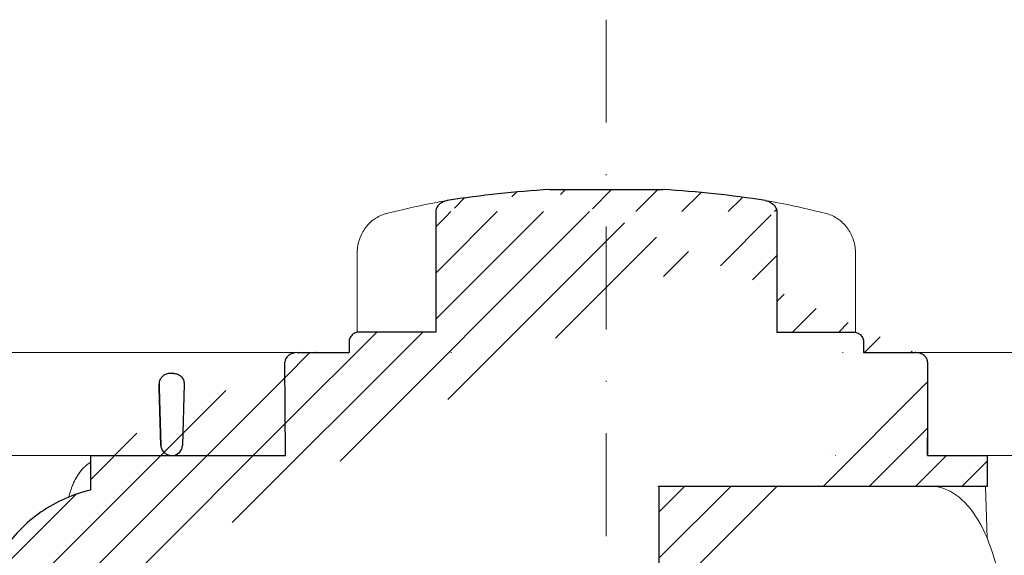
# Model space of a CAD drawing. Units: millimetres. Extents: x -5974 to 22349, y -405 to 26341.
# Drawn here: x 285 to 381, y 18057 to 18109 of the extents above; entities that cross this region are included whole.
import ezdxf

# ---------------------------------------------------------------- set-up
doc = ezdxf.new("R2010")
doc.units = ezdxf.units.MM
doc.linetypes.add('DASHDOT2', pattern=[0.5, 0.25, -0.125, 0, -0.125])
doc.layers.add('TOPWET_KOŠ', color=241, linetype='Continuous', lineweight=13)
doc.layers.add('TOPWET_TENKOU', color=142, linetype='Continuous', lineweight=13)

# ---------------------------------------------------------------- blocks, each defined once
blk = doc.blocks.new('TOPWET_KOŠ_75_125')
at = {"layer": 'TOPWET_KOŠ', "ltscale": 40}
h = blk.add_hatch(dxfattribs=at)
h.set_pattern_fill('LINE', color=256, angle=45)
h.set_pattern_definition([(45, (-431.6812566554627, -19469.4732003), (-2.245064030267288, 2.245064030267288), [])])
edge = h.paths.add_edge_path()
edge.add_line((31.2255751918301, 73.09893293755522), (31.2255751918301, 64.0365206330498))
edge.add_line((31.2255751918301, 64.0365206330498), (37.00038763933662, 64.0365206422066))
edge.add_line((37.00038763933662, 64.0365206422066), (37.00038763933753, 61.0365206330498))
edge.add_line((37.00038763933753, 61.0365206330498), (5.10038759514282, 61.03652063304617))
edge.add_line((5.10038759514282, 61.03652063304617), (5.10038759514282, 53.03652063282425))
edge.add_line((5.10038759514282, 53.03652063282425), (36.50038767239039, 53.03652063282425))
edge.add_line((33.00038768101967, 47.67186447880522), (5.717807177451505, 47.67186447880522))
edge.add_spline(control_points=[(33.00038768101967, 47.67186447880522), (33.52481255043222, 47.67186447880522), (34.04415458527819, 47.77499752013318), (35.00372822366171, 48.17175596291781), (35.4364022989912, 48.45783807340922), (36.18450238251899, 49.19251116342275), (36.48698607339429, 49.63976926798205), (36.89578113508287, 50.62074096809738), (37.00038768176091, 51.14370655630773), (37.00038768176091, 51.67186447880522)], knot_values=[-0.630331423215619, -0.630331423215619, -0.630331423215619, -0.630331423215619, -0.4730039623937672, -0.4730039623937672, -0.3188223629230527, -0.3188223629230527, -0.1584473767487693, -0.1584473767487693, 0, 0, 0, 0], degree=3, periodic=0)
edge.add_line((37.00038763933389, 51.67186447880522), (37.00038763933389, 52.53652063282425))
edge.add_arc((36.50038769975345, 52.53652069933014), 0.4999999334941101, 359.9999923789863, 450.0000031355233)
edge.add_spline(control_points=[(-31.51160329796403, 47.56640774912012), (-28.42271777491351, 45.1617958180359), (-24.30386410277242, 42.11523037038205), (-12.71973782418991, 38.97449442593279), (-7.501075484437024, 38.597444610401), (-2.249612260486174, 38.33867641775214)], knot_values=[-3.728089403907972, -3.728089403907972, -3.728089403907972, -3.728089403907972, -1.577350445304785, -1.577350445304785, 0, 0, 0, 0], degree=3, periodic=0)
edge.add_spline(control_points=[(2.250387539161238, 38.33867641775214), (3.084179777397367, 38.37976190218251), (3.917144517551606, 38.42383947530834), (4.74814313871957, 38.47423509770306)], knot_values=[-2.035590059301482, -2.035590059301482, -2.035590059301482, -2.035590059301482, -1.898844882753666, -1.898844882753666, -1.898844882753666, -1.898844882753666], degree=3, periodic=0)
edge.add_line((5.217879367223759, 47.17186447880522), (5.217879367222849, 38.97331797161678))
edge.add_arc((5.717734327095059, 47.1720095032033), 0.4998549809099329, 89.99164954212357, 180.0166233935509)
edge.add_line((2.250387539163057, 38.33867641775214), (-2.249612360659739, 38.33867641775214))
edge.add_spline(control_points=[(5.084171983115993, 38.50642207831334), (4.940780211705714, 38.49285803942985), (4.842923923558374, 38.48323782348598), (4.787447186417012, 38.47776266645087), (4.779816942809703, 38.47700736651313), (4.772247712289754, 38.47625756317575), (4.770365796404803, 38.47607093955594), (4.768506970138333, 38.4758865076692), (4.768047889348964, 38.47584093334808), (4.767598087180886, 38.47579626846345), (4.767487926119429, 38.47578532664193), (4.767381688710884, 38.47577477319282), (4.767356098523123, 38.47577223076223), (4.767332276642264, 38.47576986386775), (4.767326757795672, 38.47576931548974), (4.767322071702438, 38.47576884984301), (4.767321105745395, 38.47576875385494), (4.767320542054222, 38.47576869784098), (4.767320500414826, 38.47576869370096), (4.767320699533229, 38.47576871348792), (4.76732092633938, 38.47576873602884), (4.767321281303339, 38.47576877130268), (4.767321367953627, 38.47576877991378), (4.767311031966528, 38.47576775275229), (4.754544476006231, 38.47462308817558), (4.74814307689212, 38.47423487675769)], knot_values=[0, 0, 0, 0, 0.09633389400043205, 0.09633389400043205, 0.1178485758355179, 0.1178485758355179, 0.1285869814674128, 0.1285869814674128, 0.1339278270033399, 0.1339278270033399, 0.1365818024865494, 0.1365818024865494, 0.1379003244163519, 0.1379003244163519, 0.1385553423850894, 0.1385553423850894, 0.1388807386995, 0.1388807386995, 0.1390423866959046, 0.1390423866959046, 0.1391909471062767, 0.1391909471062767, 0.1392020891371316, 0.1392020891371316, 0.1411260370795019, 0.1411260370795019, 0.1411260370795019, 0.1411260370795019], degree=3, periodic=0)
edge.add_spline(control_points=[(-36.99967682150964, 51.67186447880158), (-36.99967682152055, 51.14744092340334), (-36.8965441187047, 50.62810023384736), (-36.49978648712931, 49.66852744618154), (-36.21370432630101, 49.23585316406752), (-35.47903035155832, 48.48775187422143), (-35.03177114768096, 48.18526749691591), (-34.05079673370074, 47.7764713218603), (-33.52782944255614, 47.67186447880158), (-32.99966985146511, 47.67186447880158)], knot_values=[-0.6303319976124314, -0.6303319976124314, -0.6303319976124314, -0.6303319976124314, -0.473004919345541, -0.473004919345541, -0.3188232464521208, -0.3188232464521208, -0.1584478773272942, -0.1584478773272942, 0, 0, 0, 0], degree=3, periodic=0)
edge.add_line((-32.9996698514642, 47.67186447880158), (-31.81874433332086, 47.67186447880158))
edge.add_spline(control_points=[(-31.81874433332086, 47.67186447880158), (-31.76349604045936, 47.67186447723725), (-31.70862783804841, 47.66270735409853), (-31.60411983376616, 47.62682457873234), (-31.55519901345997, 47.60034578684645), (-31.51160332533618, 47.56640774964399)], knot_values=[-0.0331489771702768, -0.0331489771702768, -0.0331489771702768, -0.0331489771702768, -0.01657448929253305, -0.01657448929253305, 0, 0, 0, 0], degree=3, periodic=0)
edge.add_line((-36.99961235457067, 52.53652063282425), (-36.99961235457067, 51.67186447880158))
edge.add_spline(control_points=[(-36.49967594978625, 53.03652063282425), (-36.56522933707856, 53.03652063281697), (-36.63014737217691, 53.02362893798272), (-36.75009439291443, 52.97403394458888), (-36.80417871986629, 52.93827362532829), (-36.89769124326358, 52.84643943887932), (-36.93550168405, 52.79053221677168), (-36.98660101697624, 52.66791087900856), (-36.99967682096212, 52.60254027986957), (-36.99967682096485, 52.53652063282425)], knot_values=[-0.07879149385351852, -0.07879149385351852, -0.07879149385351852, -0.07879149385351852, -0.059125479121592, -0.059125479121592, -0.0398527546339274, -0.0398527546339274, -0.01980589411342952, -0.01980589411342952, 0, 0, 0, 0], degree=3, periodic=0)
edge.add_line((-45.66758817235586, 53.0365206079332), (-36.47266415287959, 53.03652063282425))
edge.add_spline(control_points=[(-52.85376065138371, 48.07840967393713), (-52.72325795772213, 48.81852722785334), (-52.45485344003282, 49.52757937531715), (-51.6573129917615, 50.83071561466932), (-51.12740833123553, 51.40794612306127), (-49.86262863336742, 52.33915121244354), (-49.13577610287666, 52.6784239270346), (-47.66466182501608, 53.0365206079332), (-47.11708322777667, 53.0365206079332), (-46.5191388125877, 53.0365206079332), (-46.09336349247224, 53.0365206079332), (-45.66758817235586, 53.0365206079332)], knot_values=[-0.3680960543463518, -0.3680960543463518, -0.3680960543463518, -0.3680960543463518, -0.3141641921270188, -0.3141641921270188, -0.2584562018594601, -0.2584562018594601, -0.2014537706787665, -0.2014537706787665, -0.1498030421567336, -0.1498030421567336, -0.02207044612199788, -0.02207044612199788, -0.02207044612199788, -0.02207044612199788], degree=3, periodic=0)
edge.add_line((-56.99960962640944, 2.336611299724609), (-52.85376065138007, 48.07840967393349))
edge.add_line((16.5748350318554, 87.73626064989367), (16.57483503185176, 76.03652063318805))
edge.add_line((16.57483503184903, 76.03652063318805), (24.0009144620808, 76.03652063318805))
edge.add_line((25.00077527867234, 75.03652063318805), (25.00077527867143, 74.03652063318805))
edge.add_spline(control_points=[(24.00091446207171, 76.03652063318805), (24.13202253436521, 76.03652063318805), (24.26185991217244, 76.01073694231673), (24.50175542510806, 75.91154607968929), (24.60992439349229, 75.84002518294437), (24.79694950055818, 75.65635657625899), (24.87257028627846, 75.54454232284115), (24.97476872020616, 75.29930022831104), (25.00092026133098, 75.16855949290766), (25.00092026132279, 75.03652063318805)], knot_values=[-0.1575832948730255, -0.1575832948730255, -0.1575832948730255, -0.1575832948730255, -0.1182508828784173, -0.1182508828784173, -0.07970531956426322, -0.07970531956426322, -0.03961165791566463, -0.03961165791566463, 0, 0, 0, 0], degree=3, periodic=0)
edge.add_line((25.00077527867143, 74.03652063319169), (30.02331193586724, 74.03652063319169))
edge.add_spline(control_points=[(31.2255751918301, 73.09893293755522), (31.2243354629627, 73.20125463337172), (31.20231237039752, 73.30122921982911), (31.11616076303471, 73.50219572292553), (31.04837778451838, 73.5978789822002), (30.86190199038265, 73.78365464302988), (30.73185797466431, 73.8686422780338), (30.41109198349932, 74.0009676713089), (30.22285764746994, 74.03614354826277), (30.03563549954288, 74.03649416206099)], knot_values=[-0.1765997010473874, -0.1765997010473874, -0.1765997010473874, -0.1765997010473874, -0.1428732564743236, -0.1428732564743236, -0.1045916346860273, -0.1045916346860273, -0.05638474325932893, -0.05638474325932893, -0.0002205559867074416, -0.0002205559867074416, -0.0002205559867074416, -0.0002205559867074416], degree=3, periodic=0)
edge.add_line((-5.500000000004547, 89.8820621769919), (5.500000000004547, 89.8820621769919))
edge.add_arc((0.0007752782876195852, -7.963479366422689), 98.00000000045202, 80.92626060935227, 86.78273010606912)
edge.add_spline(control_points=[(15.45591741192675, 88.81016579885545), (15.61276760803776, 88.78511608754707), (15.76631549878311, 88.73578284118776), (16.05453627636871, 88.59079618082978), (16.18998246508818, 88.49285830061126), (16.38928582926292, 88.27867191694895), (16.46247548959491, 88.17006855107684), (16.55204390294693, 87.95045986665718), (16.57482431577318, 87.84441725025681), (16.57482503699157, 87.73626145963135)], knot_values=[-0.1671257092187503, -0.1671257092187503, -0.1671257092187503, -0.1671257092187503, -0.1198711591844759, -0.1198711591844759, -0.07106376998824943, -0.07106376998824943, -0.03244673718872924, -0.03244673718872924, 0, 0, 0, 0], degree=3, periodic=0)
edge.add_line((-16.57405975318397, 87.73626064989367), (-16.57405975318034, 76.03652063318805))
edge.add_spline(control_points=[(-15.45514213325532, 88.81016579885545), (-15.61199232936633, 88.78511608754707), (-15.76554022011169, 88.73578284118776), (-16.05376099769728, 88.59079618082978), (-16.18920718641675, 88.49285830061126), (-16.38851055059149, 88.27867191694895), (-16.46170021092348, 88.17006855107684), (-16.5512686242746, 87.95045986665718), (-16.57404903710176, 87.84441725025681), (-16.57404975832014, 87.73626145963135)], knot_values=[-0.1671257092187503, -0.1671257092187503, -0.1671257092187503, -0.1671257092187503, -0.1198711591844759, -0.1198711591844759, -0.07106376998824943, -0.07106376998824943, -0.03244673718872924, -0.03244673718872924, 0, 0, 0, 0], degree=3, periodic=0)
edge.add_arc((3.838067641481757e-10, -7.963479366422689), 98.00000000045202, 93.21726989393086, 99.07373939064776)
edge.add_line((-16.57405975317761, 76.03652063318805), (-24.00013918340937, 76.03652063318805))
edge.add_spline(control_points=[(-24.00013918340028, 76.03652063318805), (-24.13124725569378, 76.03652063318805), (-24.26108463350101, 76.01073694231673), (-24.50098014643663, 75.91154607968929), (-24.60914911482087, 75.84002518294437), (-24.79617422188676, 75.65635657625899), (-24.87179500760612, 75.54454232284115), (-24.97399344153473, 75.29930022831104), (-25.00014498265955, 75.16855949290766), (-25.00014498265136, 75.03652063318805)], knot_values=[-0.1575832948730255, -0.1575832948730255, -0.1575832948730255, -0.1575832948730255, -0.1182508828784173, -0.1182508828784173, -0.07970531956426322, -0.07970531956426322, -0.03961165791566463, -0.03961165791566463, 0, 0, 0, 0], degree=3, periodic=0)
edge.add_line((-25.00000000000091, 75.03652063318805), (-24.99999999999909, 74.03652063318805))
edge.add_line((-30.03361359869359, 74.0365206243041), (-24.99999999999909, 74.03652063318805))
edge.add_ellipse((-30.03344916098013, 73.09070782629351), major_axis=(-1.192171396856296, 1.525031845329011e-11), ratio=0.7933530442868774, start_angle=269.9999999999309, end_angle=359.5000000038621)
edge.add_line((-31.17191596404155, 64.03684864946263), (-31.22557516362485, 73.09896149527776))
edge.add_line((-50.131564997434, 64.03652063304617), (-31.17191596404155, 64.03684864946263))
edge.add_line((-50.13156502243964, 64.03652063304617), (-50.13156502243964, 60.66902793697227))
edge.add_spline(control_points=[(-50.13156499743309, 60.66902794281486), (-51.84179590526583, 60.26925483341984), (-53.46188069654818, 59.55113510133378), (-56.43224580359129, 57.49737045031361), (-57.73293052126337, 56.15011178060377), (-59.73145574454338, 53.03055105902968), (-60.41090093242747, 51.2899012577509), (-60.73222267600158, 49.46759509526964)], knot_values=[-1.638495946965923, -1.638495946965923, -1.638495946965923, -1.638495946965923, -1.111448871847936, -1.111448871847936, -0.555125451716279, -0.555125451716279, 0, 0, 0, 0], degree=3, periodic=0)
edge.add_line((-60.73222267959045, 49.46759509527328), (-64.99500963023206, 3.537021136966359))
edge.add_spline(control_points=[(-60.99946489828835, -23.40067540917153), (-60.47523789116076, -23.40059574187399), (-59.9561003806466, -23.29746302088097), (-58.9967026987124, -22.90077539354388), (-58.56402634366714, -22.61469141127236), (-57.81592582299254, -21.88001662666284), (-57.51344282674654, -21.43275990501934), (-57.10464944590512, -20.45179241620644), (-57.00004338368581, -19.92883018313296), (-57.00004338368581, -19.40067540917153)], knot_values=[-0.6302730659702461, -0.6302730659702461, -0.6302730659702461, -0.6302730659702461, -0.4730034161771973, -0.4730034161771973, -0.3188209878722171, -0.3188209878722171, -0.1584464321889903, -0.1584464321889903, 0, 0, 0, 0], degree=3, periodic=0)
edge.add_line((-56.99960962641308, -19.40067540917153), (-56.99960962641399, -9.574852698329778))
edge.add_line((-56.99957547795657, -9.574852698329778), (-56.99957547795657, -4.574852698387986))
edge.add_line((-56.99960962641399, -4.574852698387986), (-56.99960962641126, 2.336611299699143))
edge.add_line((-64.99500963023206, 3.537021136966359), (-64.99500963023115, -19.99999999999272))
edge.add_spline(control_points=[(-64.99500963023115, -19.99999999999272), (-66.96647927743743, -20.00043931568143), (-69.49006826021946, -19.99999999999272)], knot_values=[-0.06632993025692539, -0.06632993025692539, -0.06632993025692539, -0.01750465544214877, -0.01750465544214877, -0.01750465544214877], weights=[1.07393832960933, 1.046850281873787, 1.019578430175061], degree=2, periodic=0)
edge.add_line((-67.65807247746397, -23.40067540917153), (-69.49006826021946, -19.99999999999272))
edge.add_line((-67.65807247422435, -23.40067540917153), (-60.99946489828835, -23.40067540917153))
at = {"layer": 'TOPWET_KOŠ', "lineweight": 30}
for p, q in [((-5.500000000004547, 89.8820621769919), (5.500000000004547, 89.8820621769919)), ((-16.57405975318397, 87.73626064989367), (-16.57405975318034, 76.03652063318805)), ((16.5748350318554, 87.73626064989367), (16.57483503185176, 76.03652063318805)), ((-16.57405975317761, 76.03652063318805), (-24.00013918340937, 76.03652063318805)), ((16.57483503184903, 76.03652063318805), (24.0009144620808, 76.03652063318805)), ((-25.00000000000091, 75.03652063318805), (-24.99999999999909, 74.03652063318805)), ((25.00077527867234, 75.03652063318805), (25.00077527867143, 74.03652063318805)), ((-28.2910311633359, 74.03550685392474), (-28.2640420278658, 74.03550685392474)), ((28.18647821278319, 74.02698012729525), (28.1865930085869, 74.02699328055678)), ((28.18662693140141, 74.02701989130583), (28.18651235907237, 74.02700685324453)), ((30.04952161039364, 74.03550685392838), (30.0874626752402, 74.03550685392838)), ((-42.02994458181638, 72.00696398485888), (-42.49827487715629, 72.00696398485888)), ((-42.02994458181638, 72.00696398485888), (-42.02888076785439, 72.00696398485888)), ((-42.0288807678553, 72.00696398485888), (-42.02994458181729, 72.00696398485888)), ((-41.01965428245785, 70.98253173259218), (-41.16631064803914, 65.01208838815)), ((-50.13156502243964, 64.03652063304617), (-50.13156502243964, 60.66902793697227))]:
    blk.add_line(p, q, dxfattribs=at)
at = {"layer": 'TOPWET_KOŠ'}
for p, q in [((-24.21890198093934, 76.01229898583188), (-24.21890198093934, 83.66075323638506)), ((-24.21885680265132, 83.66075323638506), (-24.21885680292689, 83.66075323638506)), ((24.21967725961076, 76.01229898583188), (24.21967725961076, 83.66075323638506)), ((-30.03344916096466, 74.0365206243041), (-85.65747734920114, 74.03652063392292)), ((30.02331193586724, 74.03652063319169), (82.5327090825549, 74.03553541163274)), ((31.24858680890338, 71.00696398668515), (31.22557519183374, 73.09893293755522)), ((31.17190123263026, 64.0365206422066), (31.24857597170467, 71.0069640044967)), ((-80.99479218668148, 64.03656837780727), (-50.13156502242418, 64.03652064219932)), ((-31.17191596404155, 64.03684864946263), (-50.131564997434, 64.03652063304617)), ((-50.131564997434, 64.03652063304617), (-50.131564997434, 60.66902794281486)), ((-46.02711478849233, 64.03855772018505), (-44.15320308837545, 64.03855772018505)), ((-42.84950863978429, 64.03855772018505), (-44.15320308837818, 64.03855772018505)), ((-44.15320308838272, 64.03763913314833), (-42.87142433799181, 64.03763913314833)), ((-42.83296295400851, 64.03763913314833), (-42.87142433799272, 64.03763913314833)), ((-42.87142433799181, 64.03763913314833), (-42.83296295400214, 64.03763913314833)), ((-42.83979086877116, 64.03855772018505), (-42.84950863978338, 64.03855772018505)), ((-42.82414082209471, 64.03652064219932), (-42.17585907422381, 64.03652064219932)), ((22.28282607839174, 64.03652064220296), (22.28282595279597, 64.03653218875479)), ((22.28282595279234, 64.03653218875479), (22.28282607839174, 64.03652064220296)), ((80.99479338135643, 64.0365812355194), (37.00038763324665, 64.0365206330498)), ((37.00038763324665, 61.0365206330498), (37.00038763324665, 64.0365206330498)), ((37.00038763933662, 61.0365206330498), (37.00038763933662, 64.0365206330498)), ((5.000387594292079, 61.03652063304617), (5.10038759514282, 61.03652063304617)), ((5.10038759514282, 61.03652063304617), (37.00038763324665, 61.0365206330498)), ((36.99177815560506, 56.04125301265958), (36.83943811539848, 61.0365206330498))]:
    blk.add_line(p, q, dxfattribs=at)
at = {"layer": 'TOPWET_KOŠ', "lineweight": 30, "ltscale": 40}
for p, q in [((-30.03361359869359, 74.0365206243041), (-24.99999999999909, 74.03652063318805)), ((25.00077527867143, 74.03652063319169), (30.02331193586724, 74.03652063319169)), ((-31.17191596404155, 64.03684864946263), (-31.22557516362485, 73.09896149527776)), ((-50.131564997434, 64.03652063304617), (-31.17191596404155, 64.03684864946263))]:
    blk.add_line(p, q, dxfattribs=at)
blk.add_lwpolyline([(31.2255751918301, 73.09893293755522), (31.2255751918301, 64.0365206330498), (37.00038763933662, 64.0365206422066), (37.00038763933753, 61.0365206330498), (5.10038759514282, 61.03652063304617), (5.10038759514282, 53.03652063282425), (36.50038767239039, 53.03652063282425)], dxfattribs=at)
at = {"layer": 'TOPWET_KOŠ', "lineweight": 30}
for centre, start, end in [((3.838067641481757e-10, -7.963479366422689), 93.21726989393086, 99.07373939064776), ((0.0007752782876195852, -7.963479366422689), 80.92626060935227, 86.78273010606912)]:
    blk.add_arc(centre, 98.00000000045202, start, end, dxfattribs=at)
at = {"layer": 'TOPWET_KOŠ', "lineweight": 30, "ltscale": 40}
blk.add_arc((-42.2521152010022, 65.10934293755054), 1.090151353987612, 280.5554669191806, 354.8817260912421, dxfattribs=at)
at = {"layer": 'TOPWET_KOŠ'}
blk.add_arc((-42.8241408221138, 65.03652064129346), 0.9999999990951571, 267.2898435934272, 270.0000000002084, dxfattribs=at)
for centre, major_axis, ratio, start_param, end_param in [((-21.11994748326197, 86.58298170559283), (-0.2474037561022221, 0.9710076079360075), 0.5100873353456625, 6.283176910493703, 6.283202867619253), ((-42.90589832297064, 64.8511233818972), (0.8377101396821434, -0.4048189812811273), 0.8438280879350203, 5.161951769425997, 5.180287904796682), ((0.002321923692761629, 64.03855628272868), (42.89029279039239, -3.575688616985031e-06), 1e-05, 3.183950027243603, 3.189000336616559), ((0.004654594692510727, 64.03758107908288), (60.62635502881249, -8.062301190929675e-05), 1e-05, 1.194972578167322, 1.195126887012667)]:
    blk.add_ellipse(centre, major_axis=major_axis, ratio=ratio, start_param=start_param, end_param=end_param, dxfattribs=at)
at = {"layer": 'TOPWET_KOŠ', "extrusion": (0, 0, -1)}
blk.add_ellipse((21.12072276193339, 86.58298170559283), major_axis=(0.2474037561022222, 0.9710076079360075), ratio=0.5100873353456625, start_param=6.283176910493703, end_param=6.283202867619253, dxfattribs=at)
at = {"layer": 'TOPWET_KOŠ', "lineweight": 30}
blk.add_ellipse((-30.03344916098013, 73.09070782629351), major_axis=(-1.192171396856296, 1.525031845329011e-11), ratio=0.7933530442868774, start_param=4.712388980383484, end_param=6.27445866098702, dxfattribs=at)
at = {"layer": 'TOPWET_KOŠ'}
for points in [[(-21.36734708169843, 87.55399037789539), (-19.87247724377812, 87.93484286308012), (-18.4364450271587, 88.25883374885962), (-17.09524598594999, 88.51776395348861)], [(-17.09524990638693, 88.5177631965962), (-16.4915292771675, 88.63432263403593), (-15.93871925741769, 88.73293625224323), (-15.45514213325532, 88.81016579885545)], [(17.09602518505926, 88.5177631965962), (16.49230455583984, 88.63432263403593), (15.93949453608911, 88.73293625224323), (15.45591741192675, 88.81016579885545)], [(21.36812236036985, 87.55399037789539), (19.87325252244955, 87.93484286308012), (18.43722030583103, 88.25883374885962), (17.09602126462141, 88.51776395348861)], [(-15.04288662565068, 74.03617179046705), (-15.06477717324469, 74.03594674131455), (-15.09561248589853, 74.0354532845995), (-15.11061733378847, 74.03589321228719)], [(23.00580098349383, 74.0361717904525), (22.99914979073401, 74.03594674089254), (22.99076776703623, 74.03545328710243), (22.96553077475073, 74.03589321288018)], [(21.3193577875827, 64.03652064220296), (21.31989901804081, 64.03652064220296), (21.32044139189566, 64.03668521902728), (21.32098454458082, 64.03701787974569)], [(21.32098421511637, 64.03701375236778), (21.32044354512345, 64.03668497599938), (21.31990133249838, 64.03652061443427), (21.3193577875827, 64.03652064220296)], [(-50.10728440734692, 61.03574997462056), (-50.1071729150608, 61.03606470713567), (-50.10706139351714, 61.03637943242938), (-50.10694984271322, 61.0366941504908)]]:
    blk.add_open_spline(points, degree=3, dxfattribs=at)
at = {"layer": 'TOPWET_KOŠ', "lineweight": 30}
for points, knots in [([(-15.45514213325532, 88.81016579885545), (-15.61199232936633, 88.78511608754707), (-15.76554022011169, 88.73578284118776), (-16.05376099769728, 88.59079618082978), (-16.18920718641675, 88.49285830061126), (-16.38851055059149, 88.27867191694895), (-16.46170021092348, 88.17006855107684), (-16.5512686242746, 87.95045986665718), (-16.57404903710176, 87.84441725025681), (-16.57404975832014, 87.73626145963135)], [-0.1671257092187503, -0.1671257092187503, -0.1671257092187503, -0.1671257092187503, -0.1198711591844759, -0.1198711591844759, -0.07106376998824943, -0.07106376998824943, -0.03244673718872924, -0.03244673718872924, 0, 0, 0, 0]), ([(15.45591741192675, 88.81016579885545), (15.61276760803776, 88.78511608754707), (15.76631549878311, 88.73578284118776), (16.05453627636871, 88.59079618082978), (16.18998246508818, 88.49285830061126), (16.38928582926292, 88.27867191694895), (16.46247548959491, 88.17006855107684), (16.55204390294693, 87.95045986665718), (16.57482431577318, 87.84441725025681), (16.57482503699157, 87.73626145963135)], [-0.1671257092187503, -0.1671257092187503, -0.1671257092187503, -0.1671257092187503, -0.1198711591844759, -0.1198711591844759, -0.07106376998824943, -0.07106376998824943, -0.03244673718872924, -0.03244673718872924, 0, 0, 0, 0]), ([(-24.00013918340028, 76.03652063318805), (-24.13124725569378, 76.03652063318805), (-24.26108463350101, 76.01073694231673), (-24.50098014643663, 75.91154607968929), (-24.60914911482087, 75.84002518294437), (-24.79617422188676, 75.65635657625899), (-24.87179500760612, 75.54454232284115), (-24.97399344153473, 75.29930022831104), (-25.00014498265955, 75.16855949290766), (-25.00014498265136, 75.03652063318805)], [-0.1575832948730255, -0.1575832948730255, -0.1575832948730255, -0.1575832948730255, -0.1182508828784173, -0.1182508828784173, -0.07970531956426322, -0.07970531956426322, -0.03961165791566463, -0.03961165791566463, 0, 0, 0, 0]), ([(24.00091446207171, 76.03652063318805), (24.13202253436521, 76.03652063318805), (24.26185991217244, 76.01073694231673), (24.50175542510806, 75.91154607968929), (24.60992439349229, 75.84002518294437), (24.79694950055818, 75.65635657625899), (24.87257028627846, 75.54454232284115), (24.97476872020616, 75.29930022831104), (25.00092026133098, 75.16855949290766), (25.00092026132279, 75.03652063318805)], [-0.1575832948730255, -0.1575832948730255, -0.1575832948730255, -0.1575832948730255, -0.1182508828784173, -0.1182508828784173, -0.07970531956426322, -0.07970531956426322, -0.03961165791566463, -0.03961165791566463, 0, 0, 0, 0]), ([(30.04952174833852, 74.03649666576166), (30.04478677684619, 74.03649646775011), (30.04004799793347, 74.03649640777076), (30.03611395035659, 74.03649440499066), (30.03595558930738, 74.03649432437305), (30.03579665133293, 74.03649424409377), (30.03563549954288, 74.03649416206099)], [-386.153782741763, -386.153782741763, -386.153782741763, -386.153782741763, -386.1358233842799, -386.1358233842799, -386.1358233842799, -386.1351004487669, -386.1351004487669, -386.1351004487669, -386.1351004487669]), ([(31.2255751918301, 73.09893293755522), (31.2243354629627, 73.20125463337172), (31.20231237039752, 73.30122921982911), (31.11616076303471, 73.50219572292553), (31.04837778451838, 73.5978789822002), (30.86190199038265, 73.78365464302988), (30.73185797466431, 73.8686422780338), (30.41109198349932, 74.0009676713089), (30.22285764746994, 74.03614354826277), (30.03563549954288, 74.03649416206099)], [-0.1765997010473874, -0.1765997010473874, -0.1765997010473874, -0.1765997010473874, -0.1428732564743236, -0.1428732564743236, -0.1045916346860273, -0.1045916346860273, -0.05638474325932893, -0.05638474325932893, -0.0002205559867074416, -0.0002205559867074416, -0.0002205559867074416, -0.0002205559867074416]), ([(-42.36828678834627, 72.00696398485888), (-42.49418298941237, 72.00696398485888), (-42.62719111880324, 71.98677237776792), (-42.75751386006141, 71.94092831644957), (-42.86327536524914, 71.90372424230736), (-42.96690224515896, 71.84971774356018), (-43.06122476399014, 71.77795567229623), (-43.07620112917721, 71.76656141566491), (-43.09093781405318, 71.75472535945664), (-43.10540063243025, 71.74245151299692), (-43.19469824767657, 71.66666924220772), (-43.27161395692747, 71.57562487878386), (-43.33027507932547, 71.47298165129178), (-43.34052231199257, 71.45505139372472), (-43.35021233803582, 71.43677514297087), (-43.35931485202127, 71.41818358049204), (-43.42532793703958, 71.28335419197902), (-43.45541046992003, 71.14177125842616), (-43.45562024493393, 71.00696398564105)], [-1.76975107120014, -1.76975107120014, -1.76975107120014, -1.76975107120014, -1.320355796253046, -1.320355796253046, -1.320355796253046, -0.9556556660737444, -0.9556556660737444, -0.9556556660737444, -0.8977492148919981, -0.8977492148919981, -0.8977492148919981, -0.5402180710126852, -0.5402180710126852, -0.5402180710126852, -0.4777626547761651, -0.4777626547761651, -0.4777626547761651, -0.02482463037366915, -0.02482463037366915, -0.02482463037366915, -0.02482463037366915]), ([(-42.0288807678553, 72.00696398485888), (-41.89913219839582, 72.0069639865651), (-41.76891541638815, 71.98192723883403), (-41.64594703932289, 71.93175820209945), (-41.58438263850076, 71.90664095845932), (-41.52458278800714, 71.87519629132657), (-41.46772729100212, 71.83744449893857), (-41.41085912456401, 71.79968429409928), (-41.35693537193129, 71.75560930283609), (-41.30734127013875, 71.70537928283011), (-41.2631667693031, 71.6606383563776), (-41.22251189119197, 71.6110954784308), (-41.18645630770152, 71.55705653411133), (-41.15037735945953, 71.50298257145914), (-41.11908242427126, 71.44466939514678), (-41.09361320307562, 71.38269618356571), (-41.0680702158852, 71.3205434802112), (-41.0486298827982, 71.25529409895171), (-41.0360558456523, 71.18783177480873), (-41.02496043175415, 71.12830257189489), (-41.01934632762459, 71.06776782567249), (-41.0193593255708, 71.00696400816742)], [0, 0, 0, 0, 0.470259802521214, 0.470259802521214, 0.470259802521214, 0.705696454324711, 0.705696454324711, 0.705696454324711, 0.941185569821504, 0.941185569821504, 0.941185569821504, 1.15063265934326, 1.15063265934326, 1.15063265934326, 1.36021547483292, 1.36021547483292, 1.36021547483292, 1.57040530083336, 1.57040530083336, 1.57040530083336, 1.75587819940295, 1.75587819940295, 1.75587819940295, 1.75587819940295]), ([(-43.28796036507447, 65.01208846317968), (-43.28429557575964, 64.88151996863598), (-43.25272570676952, 64.75186903792564), (-43.19504839128331, 64.63198867533356), (-43.1369847508322, 64.5113053492787), (-43.05250243125738, 64.40016807191569), (-42.9440363675285, 64.30675340760354), (-42.85307053977704, 64.22841054190576), (-42.75107863178255, 64.1677102263202), (-42.64566998442297, 64.12427502356513), (-42.63438978660452, 64.11962685008257), (-42.62306812909901, 64.11517376283518), (-42.61171266198198, 64.1109136822779), (-42.48774830141701, 64.0644076110948), (-42.36055850724097, 64.04131400996266), (-42.2389466398854, 64.03720242006966)], [-1.72199603424896, -1.72199603424896, -1.72199603424896, -1.72199603424896, -1.294888548534037, -1.294888548534037, -1.294888548534037, -0.8649202798057928, -0.8649202798057928, -0.8649202798057928, -0.5043243650395073, -0.5043243650395073, -0.5043243650395073, -0.4657355646581299, -0.4657355646581299, -0.4657355646581299, -0.04447275657391729, -0.04447275657391729, -0.04447275657391729, -0.04447275657391729]), ([(-50.13156499743309, 60.66902794281486), (-51.84179590526583, 60.26925483341984), (-53.46188069654818, 59.55113510133378), (-56.43224580359129, 57.49737045031361), (-57.73293052126337, 56.15011178060377), (-59.73145574454338, 53.03055105902968), (-60.41090093242747, 51.2899012577509), (-60.73222267600158, 49.46759509526964)], [-1.638495946965923, -1.638495946965923, -1.638495946965923, -1.638495946965923, -1.111448871847936, -1.111448871847936, -0.555125451716279, -0.555125451716279, 0, 0, 0, 0])]:
    blk.add_open_spline(points, degree=3, knots=knots, dxfattribs=at)
at = {"layer": 'TOPWET_KOŠ'}
for points, knots in [([(-24.21880949432398, 83.66075323926634), (-24.21883606947722, 84.08773286974247), (-24.15415937403941, 84.52012511060093), (-23.9070533689528, 85.32459909435784), (-23.7230833466383, 85.7072832365775), (-23.25825504150089, 86.38505352734137), (-22.97090371878403, 86.68787007010542), (-22.32832261809017, 87.176224432038), (-21.96472198687297, 87.36693275119251), (-21.5168126569306, 87.51319291238906), (-21.44370973424247, 87.53444688234231), (-21.3702404797541, 87.55323548678643)], [0, 0, 0, 0, 0.1280938894408985, 0.1280938894408985, 0.2545758420795415, 0.2545758420795415, 0.3819112987649353, 0.3819112987649353, 0.5099679452517936, 0.5099679452517936, 0.5346767804080949, 0.5346767804080949, 0.5346767804080949, 0.5346767804080949]), ([(24.2195847729954, 83.66075323926634), (24.21961134814865, 84.08773286974247), (24.15493465271084, 84.52012511060093), (23.90782864762423, 85.32459909435784), (23.72385862530973, 85.7072832365775), (23.25903032017231, 86.38505352734137), (22.97167899745546, 86.68787007010542), (22.3290978967616, 87.176224432038), (21.9654972655444, 87.36693275119251), (21.51758793560202, 87.51319291238906), (21.4444850129139, 87.53444688234231), (21.37101575842553, 87.55323548678643)], [0, 0, 0, 0, 0.1280938894408985, 0.1280938894408985, 0.2545758420795415, 0.2545758420795415, 0.3819112987649353, 0.3819112987649353, 0.5099679452517936, 0.5099679452517936, 0.5346767804080949, 0.5346767804080949, 0.5346767804080949, 0.5346767804080949]), ([(-50.13155010527771, 63.38986684163683), (-50.3484435676537, 63.24208397287657), (-50.55690665774182, 63.06941552529679), (-50.75150653922083, 62.87362574206418), (-51.12303176991554, 62.49982878067385), (-51.44084813917107, 62.04465924642864), (-51.68202552793628, 61.54835662409823), (-51.78575816510056, 61.33489225204903), (-51.87484584606682, 61.11505199321618), (-51.94973127623962, 60.89240177665488), (-51.96454565026215, 60.84835551055585), (-51.97880421073478, 60.8041992750841), (-51.99306277120741, 60.76004303961236), (-52.07522502105803, 60.50560110923107), (-52.15738727090775, 60.25115917884978), (-52.23954952075746, 59.99671724846849)], [2.77685832478496, 2.77685832478496, 2.77685832478496, 2.77685832478496, 3.702470362180753, 3.702470362180753, 3.702470362180753, 5.46962573307448, 5.46962573307448, 5.46962573307448, 6.229695687546044, 6.229695687546044, 6.229695687546044, 6.38005818881103, 6.38005818881103, 6.38005818881103, 7.246493578311401, 7.246493578311401, 7.246493578311401, 7.246493578311401]), ([(-51.95019514448359, 60.8921637927524), (-51.69200914507473, 61.65914470861389), (-51.28218578338328, 62.33704569875408), (-50.7594187415616, 62.86565553830951), (-50.56277033544029, 63.06450181990658), (-50.35249160912281, 63.23990870098351), (-50.13156499742126, 63.39040290322373)], [-6.280011828083166, -6.280011828083166, -6.280011828083166, -6.280011828083166, -3.68807425764268, -3.68807425764268, -3.68807425764268, -2.721197536214666, -2.721197536214666, -2.721197536214666, -2.721197536214666]), ([(31.26027945798887, 61.03652060792956), (31.36423074833328, 61.03652060792956), (31.46818203868133, 61.03652060792956), (31.57213332902575, 61.03652060792956), (32.39654843263361, 61.03652060792956), (33.21510414737895, 60.75301567379574), (34.7671955292135, 59.63832000939146), (35.4890231192885, 58.81539100644659), (36.12329938363109, 57.76114281159607), (36.75283386900628, 56.71477605925975), (37.28622155496214, 55.45691760947011), (38.11089502734558, 52.62801079009296), (38.39549678433013, 51.07974686740636), (38.53879980593138, 49.46759509526601)], [-20.39148622401018, -20.39148622401018, -20.39148622401018, -20.39148622401018, -19.76777846831432, -19.76777846831432, -19.76777846831432, -14.80828718612619, -14.80828718612619, -9.848037923330601, -9.848037923330601, -9.848037923330601, -4.924157234832626, -4.924157234832626, 0, 0, 0, 0])]:
    blk.add_open_spline(points, degree=3, knots=knots, dxfattribs=at)
at = {"layer": 'TOPWET_KOŠ', "lineweight": 30}
for points in [[(-28.2640420278658, 74.03569629728736), (-28.27517866300332, 74.03554312808046), (-28.28335587193396, 74.03550698641266), (-28.2910311633359, 74.03550554112007)], [(30.03563493457477, 74.03644356298537), (30.03152870092345, 74.0364949272116), (30.0274209564177, 74.03652063319169), (30.02331193586724, 74.03652063319169)], [(30.03563493352976, 74.03644356299992), (30.03998849549316, 74.03638911134112), (30.04473124167635, 74.03629941579129), (30.04952161038818, 74.03617179046705)], [(30.04952161038818, 74.03617179046705), (30.05796404549801, 74.03594672805048), (30.0707220619106, 74.03545330899942), (30.05832679761352, 74.0358932124509)], [(-43.45526037827676, 70.98253180761822), (-43.39958572933119, 68.99237846181131), (-43.343819557399, 67.00223067530169), (-43.28796036507447, 65.01208846317968)], [(-43.28796036507447, 65.01208846317968), (-43.34381961806866, 67.00223283681771), (-43.39958579045287, 68.99238064663587), (-43.45526037827676, 70.98253180761822)]]:
    blk.add_open_spline(points, degree=3, dxfattribs=at)
blk = doc.blocks.new('A$C67331BAB')
at = {"layer": 'TOPWET_KOŠ', "ltscale": 40}
blk.add_blockref('TOPWET_KOŠ_75_125', (0, 0), dxfattribs=at)

msp = doc.modelspace()

# ---------------------------------------------------------------- linework, layer by layer
at = {"layer": 'TOPWET_TENKOU', "linetype": 'DASHDOT2', "ltscale": 40}
msp.add_line((342.0000310247738, 18108.86013918646), (342.0000310247738, 17780.97094985232), dxfattribs=at)

# ---------------------------------------------------------------- block references
at = {"layer": 'TOPWET_TENKOU', "ltscale": 40}
msp.add_blockref('A$C67331BAB', (342.0000310247738, 18002.46595139345), dxfattribs=at)

doc.saveas('drawing.dxf')
